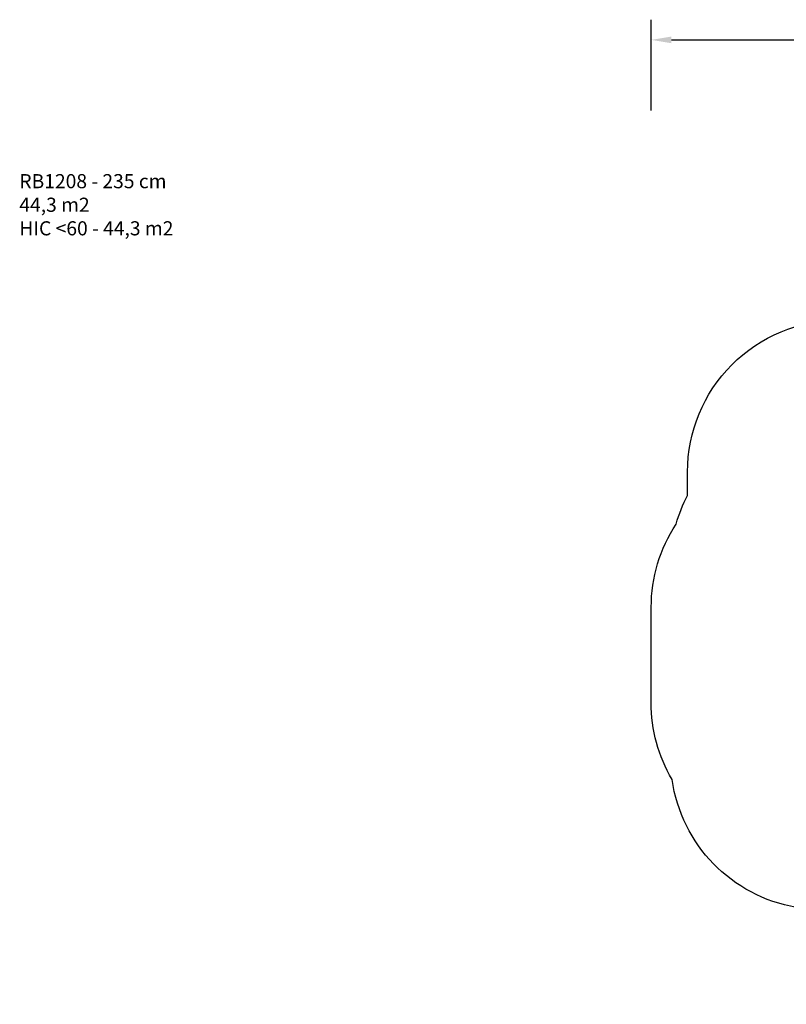
# Model space of a CAD drawing. Units: millimetres. Extents: x -111 to 1791, y 60 to 1035.
# Drawn here: x -111 to 648, y 60 to 1035 of the extents above; entities that cross this region are included whole.
import ezdxf

# ---------------------------------------------------------------- set-up
doc = ezdxf.new("R2010")
doc.units = ezdxf.units.MM
doc.header["$MEASUREMENT"] = 0
doc.layers.add('VP-DIM', color=7, linetype='Continuous')
doc.layers.add('VP-HIC', color=6, linetype='Continuous')
doc.layers.add('VP-EQ', color=7, linetype='Continuous', true_color=0x8a3492)
doc.styles.get("Standard").update_dxf_attribs({"font": 'arial.ttf'})
doc.dimstyles.get("Standard").update_dxf_attribs({"dimtxt": 14, "dimasz": 20, "dimexe": 20, "dimexo": 50, "dimgap": 20, "dimtad": 0, "dimdec": 0, "dimzin": 0, "dimdsep": 46, "dimtxsty": 'Standard', "dimcen": -0.09, "dimadec": 0, "dimazin": 0, "dimtfac": 1, "dimtdec": 4, "dimtofl": 0, "dimtmove": 0, "dimatfit": 3, "dimfxl": 70, "dimfxlon": 1, "dimtolj": 1, "dimtzin": 0, "dimarcsym": 0})

# ---------------------------------------------------------------- blocks, each defined once
blk = doc.blocks.new('RB1208_2D')
at = {"layer": 'VP-EQ', "color": 0}
blk.add_lwpolyline([(658.11, 156.05, -0.325782), (534.94, 282.77, -0.13358), (514.27, 358.75), (514.27, 453.34, -0.146665), (539.01, 535.85, -0.050898), (550.17, 564.2), (550.17, 587.49, -0.414214), (700.17, 737.49), (730.95, 737.49, -0.123472), (801.73, 755.24), (912.49, 755.24, -0.209672), (1022.84, 706.83, -0.147493), (1073.67, 636.7), (1204.46, 636.66, -0.414113), (1354.41, 486.66), (1354.41, 314.4, -0.414315), (1204.35, 164.4), (969.84, 164.48, -0.326297), (826.95, 60.12), (798.03, 60.12, -0.309895)], format="xyb", close=True, dxfattribs=at)
blk = doc.blocks.new('*D249')
at = {"layer": 'Defpoints', "color": 0}
for p in [(514.27, 1015.39), (514.27, 406.04), (1354.41, 388.92)]:
    blk.add_point(p, dxfattribs=at)
at = {"layer": 'VP-DIM', "color": 0, "lineweight": -2}
for p, q in [((514.27, 945.39), (514.27, 1035.39)), ((1354.41, 945.39), (1354.41, 1035.39)), ((534.27, 1015.39), (898.91, 1015.39)), ((1334.41, 1015.39), (969.77, 1015.39))]:
    blk.add_line(p, q, dxfattribs=at)
at = {"layer": 'VP-DIM', "color": 0}
for points in [[(534.27, 1018.72), (534.27, 1012.05), (514.27, 1015.39)], [(1334.41, 1012.05), (1334.41, 1018.72), (1354.41, 1015.39)]]:
    blk.add_solid(points, dxfattribs=at)
at = {"layer": 'VP-DIM', "color": 0, "insert": (934.34, 1015.39), "char_height": 14, "attachment_point": 5}
blk.add_mtext('\\A1;840', dxfattribs=at)

msp = doc.modelspace()

# ---------------------------------------------------------------- linework, layer by layer
at = {"layer": 'VP-HIC', "color": 6}
msp.add_lwpolyline([(658.11, 156.05, -0.325782), (534.94, 282.77, -0.13358), (514.27, 358.75), (514.27, 453.34, -0.146665), (539.01, 535.85, -0.050898), (550.17, 564.2), (550.17, 587.49, -0.414214), (700.17, 737.49), (730.95, 737.49, -0.123472), (801.73, 755.24), (912.49, 755.24, -0.209672), (1022.84, 706.83, -0.147493), (1073.67, 636.7), (1204.46, 636.66, -0.414113), (1354.41, 486.66), (1354.41, 314.4, -0.414315), (1204.35, 164.4), (969.84, 164.48, -0.326297), (826.95, 60.12), (798.03, 60.12, -0.309895)], format="xyb", close=True, dxfattribs=at)

# ---------------------------------------------------------------- block references
at = {"layer": 'VP-EQ', "color": 0}
msp.add_blockref('RB1208_2D', (0, 0), dxfattribs=at)

# ---------------------------------------------------------------- texts
at = {"layer": 'VP-DIM', "insert": (-111.45, 882.43), "char_height": 14, "width": 455.0322, "attachment_point": 1}
msp.add_mtext('{RB1208 - 235 cm\\P44,3 m2\\P{\\C6;HIC <60 - 44,3 m2}}', dxfattribs=at)

# ---------------------------------------------------------------- dimensions: what is measured, and where the dimension line sits
at = {"layer": 'VP-DIM', "color": 0}
dim = msp.add_linear_dim(base=(514.27, 1015.39), p1=(1354.41, 388.92), p2=(514.27, 406.04), dimstyle='Standard', dxfattribs=at)
dim.commit()
dim.dimension.update_dxf_attribs({"geometry": '*D249', "text_midpoint": (934.34, 1015.39)})

doc.saveas('drawing.dxf')
